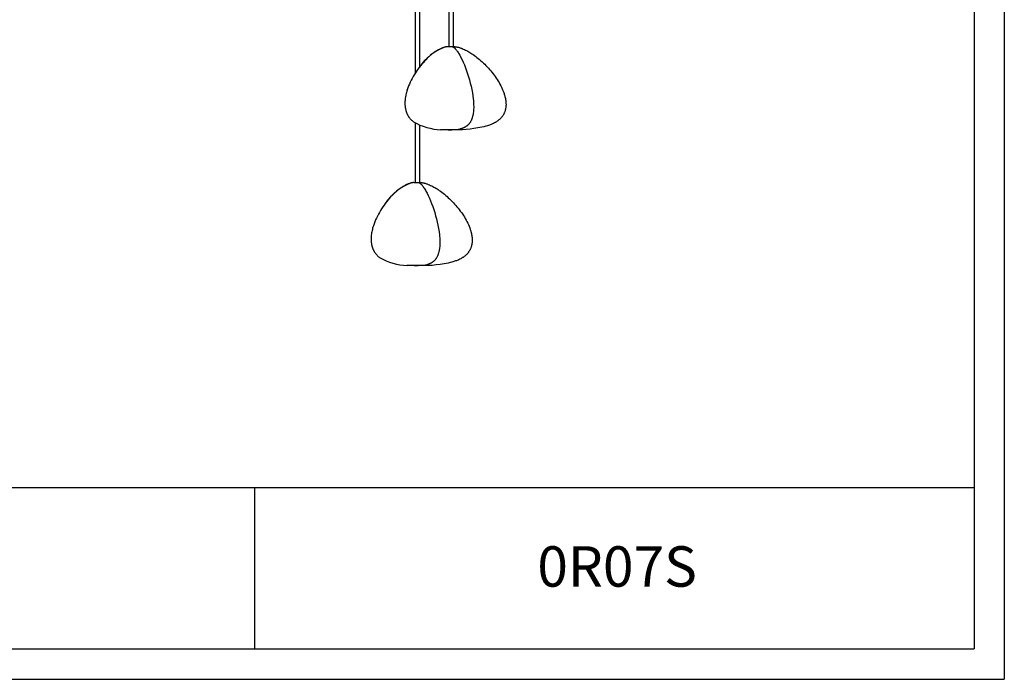
# Model space of a CAD drawing. Units: inches. Extents: x 8159 to 8405, y -27 to 334.
# Drawn here: x 8282 to 8405, y -27 to 56 of the extents above; entities that cross this region are included whole.
import ezdxf

# ---------------------------------------------------------------- set-up
doc = ezdxf.new("R2010")
doc.units = ezdxf.units.IN
doc.header["$MEASUREMENT"] = 0
for name, color, linetype in [('CREA2D$VISIBILI$TANGENTI', 7, 'Continuous'), ('DIS-02', 1, 'Continuous'), ('DIS-03', 3, 'Continuous'), ('PREDEFINITO', 7, 'Continuous')]:
    doc.layers.add(name, color=color, linetype=linetype)
doc.styles.get("Standard").update_dxf_attribs({"font": 'arial.ttf', "height": 5})

msp = doc.modelspace()

# ---------------------------------------------------------------- linework, layer by layer
at = {"layer": 'CREA2D$VISIBILI$TANGENTI'}
for p, q in [((8336.10281, 52.61703), (8336.11664, 52.6129)), ((8336.11664, 52.6129), (8336.1306, 52.60815)), ((8336.1306, 52.60815), (8336.14469, 52.60277)), ((8336.14469, 52.60277), (8336.15891, 52.59677)), ((8336.15891, 52.59677), (8336.17326, 52.59016)), ((8336.17326, 52.59016), (8336.18773, 52.58294)), ((8336.18773, 52.58294), (8336.20232, 52.57511)), ((8336.20232, 52.57511), (8336.21703, 52.56668)), ((8336.21703, 52.56668), (8336.23186, 52.55765)), ((8336.23186, 52.55765), (8336.24681, 52.54803)), ((8336.24681, 52.54803), (8336.26186, 52.53782)), ((8336.26186, 52.53782), (8336.27703, 52.52703)), ((8336.27703, 52.52703), (8336.29231, 52.51566)), ((8336.29231, 52.51566), (8336.3077, 52.50371)), ((8336.3077, 52.50371), (8336.32319, 52.49119)), ((8336.32319, 52.49119), (8336.33879, 52.4781)), ((8336.33879, 52.4781), (8336.37028, 52.45024)), ((8336.37028, 52.45024), (8336.40216, 52.42016)), ((8336.40216, 52.42016), (8336.43441, 52.3879)), ((8336.43441, 52.3879), (8336.46702, 52.35349)), ((8336.46702, 52.35349), (8336.49996, 52.31697)), ((8336.49996, 52.31697), (8336.53322, 52.27836)), ((8336.53322, 52.27836), (8336.56679, 52.23772)), ((8336.56679, 52.23772), (8336.60065, 52.19506)), ((8336.60065, 52.19506), (8336.66915, 52.10385)), ((8336.66915, 52.10385), (8336.73861, 52.00501)), ((8336.73861, 52.00501), (8336.80888, 51.89882)), ((8336.80888, 51.89882), (8336.87984, 51.78555)), ((8336.87984, 51.78555), (8336.95135, 51.66547)), ((8336.95135, 51.66547), (8337.02327, 51.53887)), ((8337.02327, 51.53887), (8337.16783, 51.2672)), ((8337.16783, 51.2672), (8337.31245, 50.97272)), ((8337.31245, 50.97272), (8337.45606, 50.65765)), ((8337.45606, 50.65765), (8337.59761, 50.32418)), ((8337.59761, 50.32418), (8337.73601, 49.97453)), ((8337.73601, 49.97453), (8337.8702, 49.61089)), ((8337.8702, 49.61089), (8337.99912, 49.23548)), ((8337.99912, 49.23548), (8338.12169, 48.85049)), ((8338.12169, 48.85049), (8338.23685, 48.45813)), ((8338.23685, 48.45813), (8338.34353, 48.0606)), ((8338.34353, 48.0606), (8338.44065, 47.66011)), ((8338.44065, 47.66011), (8338.52717, 47.25887)), ((8338.52717, 47.25887), (8338.60199, 46.85907)), ((8338.60199, 46.85907), (8338.66407, 46.46292)), ((8338.66407, 46.46292), (8338.71232, 46.07263)), ((8338.71232, 46.07263), (8338.73094, 45.88037)), ((8338.73094, 45.88037), (8338.74569, 45.6904)), ((8338.74569, 45.6904), (8338.75646, 45.50299)), ((8338.72981, 44.44787), (8338.70892, 44.28615)), ((8338.74578, 44.6141), (8338.72981, 44.44787)), ((8338.75696, 44.78454), (8338.74578, 44.6141)), ((8338.75646, 45.50299), (8338.7631, 45.31843)), ((8338.76349, 44.95893), (8338.75696, 44.78454)), ((8338.7631, 45.31843), (8338.76549, 45.13698)), ((8338.76549, 45.13698), (8338.76349, 44.95893)), ((8338.31366, 43.13187), (8338.29567, 43.10487)), ((8338.34849, 43.18719), (8338.31366, 43.13187)), ((8338.3818, 43.24426), (8338.34849, 43.18719)), ((8338.41358, 43.30304), (8338.3818, 43.24426)), ((8338.44387, 43.3635), (8338.41358, 43.30304)), ((8338.47268, 43.42559), (8338.44387, 43.3635)), ((8338.50002, 43.4893), (8338.47268, 43.42559)), ((8338.52592, 43.55457), (8338.50002, 43.4893)), ((8338.55038, 43.62138), (8338.52592, 43.55457)), ((8338.57343, 43.68969), (8338.55038, 43.62138)), ((8338.59509, 43.75947), (8338.57343, 43.68969)), ((8338.61536, 43.83068), (8338.59509, 43.75947)), ((8338.63426, 43.9033), (8338.61536, 43.83068)), ((8338.65182, 43.97727), (8338.63426, 43.9033)), ((8338.66805, 44.05258), (8338.65182, 43.97727)), ((8338.68296, 44.12919), (8338.66805, 44.05258)), ((8338.69658, 44.20705), (8338.68296, 44.12919)), ((8338.70892, 44.28615), (8338.69658, 44.20705)), ((8336.81003, 42.24362), (8336.70583, 42.22494)), ((8336.91426, 42.26529), (8336.81003, 42.24362)), ((8337.0182, 42.29009), (8336.91426, 42.26529)), ((8337.12154, 42.31822), (8337.0182, 42.29009)), ((8337.22396, 42.34983), (8337.12154, 42.31822)), ((8337.27473, 42.367), (8337.22396, 42.34983)), ((8337.32515, 42.3851), (8337.27473, 42.367)), ((8337.37519, 42.40416), (8337.32515, 42.3851)), ((8337.42479, 42.4242), (8337.37519, 42.40416)), ((8337.47394, 42.44524), (8337.42479, 42.4242)), ((8337.52257, 42.4673), (8337.47394, 42.44524)), ((8337.57067, 42.49041), (8337.52257, 42.4673)), ((8337.61817, 42.51458), (8337.57067, 42.49041)), ((8337.66506, 42.53983), (8337.61817, 42.51458)), ((8337.71128, 42.56619), (8337.66506, 42.53983)), ((8337.75679, 42.59368), (8337.71128, 42.56619)), ((8337.80157, 42.62233), (8337.75679, 42.59368)), ((8337.84556, 42.65214), (8337.80157, 42.62233)), ((8337.88874, 42.68314), (8337.84556, 42.65214)), ((8337.93105, 42.71536), (8337.88874, 42.68314)), ((8337.97246, 42.74882), (8337.93105, 42.71536)), ((8338.01293, 42.78353), (8337.97246, 42.74882)), ((8338.05242, 42.81952), (8338.01293, 42.78353)), ((8338.0909, 42.85681), (8338.05242, 42.81952)), ((8338.12831, 42.89542), (8338.0909, 42.85681)), ((8338.16463, 42.93537), (8338.12831, 42.89542)), ((8338.19981, 42.97669), (8338.16463, 42.93537)), ((8338.21977, 43.0014), (8338.19981, 42.97669)), ((8338.23934, 43.02658), (8338.21977, 43.0014)), ((8338.25851, 43.05222), (8338.23934, 43.02658)), ((8338.27728, 43.07832), (8338.25851, 43.05222)), ((8338.29567, 43.10487), (8338.27728, 43.07832)), ((8331.86968, 35.62389), (8331.88351, 35.61976)), ((8331.88351, 35.61976), (8331.89747, 35.61501)), ((8331.89747, 35.61501), (8331.91156, 35.60963)), ((8331.91156, 35.60963), (8331.92578, 35.60363)), ((8331.92578, 35.60363), (8331.94013, 35.59702)), ((8331.94013, 35.59702), (8331.9546, 35.5898)), ((8331.9546, 35.5898), (8331.96919, 35.58197)), ((8331.96919, 35.58197), (8331.9839, 35.57354)), ((8331.9839, 35.57354), (8331.99873, 35.56451)), ((8331.99873, 35.56451), (8332.01368, 35.55489)), ((8332.01368, 35.55489), (8332.02873, 35.54468)), ((8332.02873, 35.54468), (8332.0439, 35.53389)), ((8332.0439, 35.53389), (8332.05918, 35.52252)), ((8332.05918, 35.52252), (8332.07457, 35.51057)), ((8332.07457, 35.51057), (8332.09006, 35.49805)), ((8332.09006, 35.49805), (8332.10566, 35.48496)), ((8332.10566, 35.48496), (8332.13715, 35.4571)), ((8332.13715, 35.4571), (8332.16903, 35.42702)), ((8332.16903, 35.42702), (8332.20128, 35.39476)), ((8332.20128, 35.39476), (8332.23389, 35.36035)), ((8332.23389, 35.36035), (8332.26683, 35.32382)), ((8332.26683, 35.32382), (8332.30009, 35.28522)), ((8332.30009, 35.28522), (8332.33366, 35.24457)), ((8332.33366, 35.24457), (8332.36751, 35.20192)), ((8332.36751, 35.20192), (8332.43602, 35.11071)), ((8332.43602, 35.11071), (8332.50548, 35.01187)), ((8332.50548, 35.01187), (8332.57575, 34.90568)), ((8332.57575, 34.90568), (8332.64671, 34.79241)), ((8332.64671, 34.79241), (8332.71821, 34.67233)), ((8332.71821, 34.67233), (8332.79014, 34.54573)), ((8332.79014, 34.54573), (8332.9347, 34.27406)), ((8332.9347, 34.27406), (8333.07932, 33.97958)), ((8333.07932, 33.97958), (8333.22293, 33.66451)), ((8333.22293, 33.66451), (8333.36448, 33.33104)), ((8333.36448, 33.33104), (8333.50288, 32.98139)), ((8333.50288, 32.98139), (8333.63707, 32.61775)), ((8333.63707, 32.61775), (8333.76599, 32.24234)), ((8333.76599, 32.24234), (8333.88856, 31.85735)), ((8333.88856, 31.85735), (8334.00372, 31.46499)), ((8334.00372, 31.46499), (8334.1104, 31.06746)), ((8334.1104, 31.06746), (8334.20752, 30.66697)), ((8334.20752, 30.66697), (8334.29404, 30.26573)), ((8334.29404, 30.26573), (8334.36886, 29.86593)), ((8334.36886, 29.86593), (8334.43094, 29.46978)), ((8334.43094, 29.46978), (8334.47919, 29.07949)), ((8334.47919, 29.07949), (8334.49781, 28.88723)), ((8334.49781, 28.88723), (8334.51256, 28.69726)), ((8334.51256, 28.69726), (8334.52333, 28.50985)), ((8334.52333, 28.50985), (8334.52997, 28.32529)), ((8334.44983, 27.13605), (8334.43492, 27.05944)), ((8334.46345, 27.21391), (8334.44983, 27.13605)), ((8334.47579, 27.29301), (8334.46345, 27.21391)), ((8334.49668, 27.45473), (8334.47579, 27.29301)), ((8334.51265, 27.62096), (8334.49668, 27.45473)), ((8334.52383, 27.7914), (8334.51265, 27.62096)), ((8334.53036, 27.96579), (8334.52383, 27.7914)), ((8334.52997, 28.32529), (8334.53236, 28.14384)), ((8334.53236, 28.14384), (8334.53036, 27.96579)), ((8333.89518, 25.90228), (8333.85777, 25.86367)), ((8333.9315, 25.94223), (8333.89518, 25.90228)), ((8333.96668, 25.98355), (8333.9315, 25.94223)), ((8333.98664, 26.00826), (8333.96668, 25.98355)), ((8334.00621, 26.03344), (8333.98664, 26.00826)), ((8334.02538, 26.05908), (8334.00621, 26.03344)), ((8334.04415, 26.08518), (8334.02538, 26.05908)), ((8334.06254, 26.11173), (8334.04415, 26.08518)), ((8334.08053, 26.13873), (8334.06254, 26.11173)), ((8334.11536, 26.19405), (8334.08053, 26.13873)), ((8334.14867, 26.25112), (8334.11536, 26.19405)), ((8334.18045, 26.3099), (8334.14867, 26.25112)), ((8334.21074, 26.37036), (8334.18045, 26.3099)), ((8334.23955, 26.43245), (8334.21074, 26.37036)), ((8334.26689, 26.49616), (8334.23955, 26.43245)), ((8334.29279, 26.56143), (8334.26689, 26.49616)), ((8334.31725, 26.62824), (8334.29279, 26.56143)), ((8334.3403, 26.69655), (8334.31725, 26.62824)), ((8334.36195, 26.76633), (8334.3403, 26.69655)), ((8334.38223, 26.83754), (8334.36195, 26.76633)), ((8334.40113, 26.91016), (8334.38223, 26.83754)), ((8334.41869, 26.98413), (8334.40113, 26.91016)), ((8334.43492, 27.05944), (8334.41869, 26.98413)), ((8332.5769, 25.25048), (8332.4727, 25.2318)), ((8332.68112, 25.27215), (8332.5769, 25.25048)), ((8332.78507, 25.29695), (8332.68112, 25.27215)), ((8332.88841, 25.32508), (8332.78507, 25.29695)), ((8332.99083, 25.35669), (8332.88841, 25.32508)), ((8333.0416, 25.37386), (8332.99083, 25.35669)), ((8333.09202, 25.39196), (8333.0416, 25.37386)), ((8333.14206, 25.41102), (8333.09202, 25.39196)), ((8333.19166, 25.43106), (8333.14206, 25.41102)), ((8333.24081, 25.4521), (8333.19166, 25.43106)), ((8333.28944, 25.47416), (8333.24081, 25.4521)), ((8333.33754, 25.49727), (8333.28944, 25.47416)), ((8333.38504, 25.52144), (8333.33754, 25.49727)), ((8333.43193, 25.54669), (8333.38504, 25.52144)), ((8333.47815, 25.57305), (8333.43193, 25.54669)), ((8333.52366, 25.60054), (8333.47815, 25.57305)), ((8333.56844, 25.62919), (8333.52366, 25.60054)), ((8333.61243, 25.659), (8333.56844, 25.62919)), ((8333.65561, 25.69), (8333.61243, 25.659)), ((8333.69792, 25.72222), (8333.65561, 25.69)), ((8333.73933, 25.75568), (8333.69792, 25.72222)), ((8333.7798, 25.79039), (8333.73933, 25.75568)), ((8333.81929, 25.82638), (8333.7798, 25.79039)), ((8333.85777, 25.86367), (8333.81929, 25.82638))]:
    msp.add_line(p, q, dxfattribs=at)
at = {"layer": 'DIS-02'}
for p in [(8405.16029, 333.60218), (8158.75829, -26.52382)]:
    msp.add_line(p, (8405.16029, -26.52382), dxfattribs=at)
at = {"layer": 'DIS-03'}
for p, q in [((8401.36949, 329.81138), (8401.36949, -22.73302)), ((8162.54909, -2.51542), (8401.36949, -2.51542)), ((8311.33799, -2.51542), (8311.33799, -22.73302)), ((8162.54909, -22.73302), (8401.36949, -22.73302))]:
    msp.add_line(p, q, dxfattribs=at)
at = {"layer": 'PREDEFINITO'}
for p, q in [((8335.7128, 52.61752), (8335.7128, 209.77739)), ((8336.2128, 209.77739), (8336.2128, 52.61721)), ((8331.97967, 204.24059), (8331.97967, 50.04788)), ((8331.47967, 49.34298), (8331.47967, 70.28081)), ((8333.69193, 51.79541), (8333.50754, 51.65175)), ((8333.78433, 51.86361), (8333.69193, 51.79541)), ((8333.87679, 51.92931), (8333.78433, 51.86361)), ((8333.96927, 51.99247), (8333.87679, 51.92931)), ((8334.06171, 52.053), (8333.96927, 51.99247)), ((8334.15407, 52.11086), (8334.06171, 52.053)), ((8334.24629, 52.166), (8334.15407, 52.11086)), ((8334.33833, 52.21834), (8334.24629, 52.166)), ((8334.43012, 52.26783), (8334.33833, 52.21834)), ((8334.52164, 52.31441), (8334.43012, 52.26783)), ((8334.61281, 52.35803), (8334.52164, 52.31441)), ((8334.7036, 52.39862), (8334.61281, 52.35803)), ((8334.79396, 52.43612), (8334.7036, 52.39862)), ((8334.88383, 52.47048), (8334.79396, 52.43612)), ((8334.97316, 52.50164), (8334.88383, 52.47048)), ((8335.0619, 52.52954), (8334.97316, 52.50164)), ((8335.15, 52.55411), (8335.0619, 52.52954)), ((8335.1938, 52.56514), (8335.15, 52.55411)), ((8335.23742, 52.57531), (8335.1938, 52.56514)), ((8335.28086, 52.58462), (8335.23742, 52.57531)), ((8335.3241, 52.59307), (8335.28086, 52.58462)), ((8335.36715, 52.60064), (8335.3241, 52.59307)), ((8335.40999, 52.60733), (8335.36715, 52.60064)), ((8335.45263, 52.61313), (8335.40999, 52.60733)), ((8335.49505, 52.61804), (8335.45263, 52.61313)), ((8335.49513, 52.61805), (8336.10264, 52.61708)), ((8336.10264, 52.61708), (8336.39991, 52.61679)), ((8336.40409, 52.61655), (8336.46063, 52.61032)), ((8336.46063, 52.61032), (8336.51761, 52.60278)), ((8336.51761, 52.60278), (8336.57476, 52.59402)), ((8336.57476, 52.59402), (8336.63183, 52.58415)), ((8336.63183, 52.58415), (8336.68855, 52.57325)), ((8336.68855, 52.57325), (8336.74466, 52.56141)), ((8336.74466, 52.56141), (8336.79989, 52.54874)), ((8336.79989, 52.54874), (8336.85399, 52.53531)), ((8336.85399, 52.53531), (8336.93198, 52.51428)), ((8336.93198, 52.51428), (8337.00968, 52.49149)), ((8337.00968, 52.49149), (8337.08703, 52.46704)), ((8337.08703, 52.46704), (8337.16393, 52.44105)), ((8337.16393, 52.44105), (8337.24033, 52.41363)), ((8337.24033, 52.41363), (8337.31612, 52.38487)), ((8337.31612, 52.38487), (8337.46563, 52.32382)), ((8337.46563, 52.32382), (8337.60445, 52.26217)), ((8337.60445, 52.26217), (8337.74234, 52.19641)), ((8337.74234, 52.19641), (8337.87908, 52.1269)), ((8337.87908, 52.1269), (8338.01442, 52.05401)), ((8338.01442, 52.05401), (8338.14815, 51.97812)), ((8338.14815, 51.97812), (8338.28003, 51.89959)), ((8338.28003, 51.89959), (8338.40984, 51.81879)), ((8338.40984, 51.81879), (8338.53733, 51.7361)), ((8332.43332, 50.61139), (8332.2634, 50.41266)), ((8332.60652, 50.80367), (8332.43332, 50.61139)), ((8332.78259, 50.98902), (8332.60652, 50.80367)), ((8332.96113, 51.16698), (8332.78259, 50.98902)), ((8333.14173, 51.33706), (8332.96113, 51.16698)), ((8333.324, 51.49881), (8333.14173, 51.33706)), ((8333.50754, 51.65175), (8333.324, 51.49881)), ((8338.53733, 51.7361), (8338.69639, 51.62824)), ((8338.69639, 51.62824), (8338.85659, 51.51437)), ((8338.85659, 51.51437), (8339.01763, 51.39469)), ((8339.01763, 51.39469), (8339.1792, 51.26941)), ((8339.1792, 51.26941), (8339.341, 51.13876)), ((8339.341, 51.13876), (8339.50272, 51.00295)), ((8339.50272, 51.00295), (8339.66407, 50.8622)), ((8339.66407, 50.8622), (8339.82473, 50.71672)), ((8339.82473, 50.71672), (8339.98439, 50.56674)), ((8339.98439, 50.56674), (8340.14277, 50.41246)), ((8331.47689, 49.33865), (8331.33503, 49.11107)), ((8331.62444, 49.5626), (8331.47689, 49.33865)), ((8331.77726, 49.78244), (8331.62444, 49.5626)), ((8331.93496, 49.99772), (8331.77726, 49.78244)), ((8332.09714, 50.20795), (8331.93496, 49.99772)), ((8332.2634, 50.41266), (8332.09714, 50.20795)), ((8340.14277, 50.41246), (8340.29954, 50.2541)), ((8340.29954, 50.2541), (8340.45441, 50.09188)), ((8340.45441, 50.09188), (8340.60706, 49.92601)), ((8340.60706, 49.92601), (8340.75721, 49.75672)), ((8340.75721, 49.75672), (8340.90453, 49.58421)), ((8340.90453, 49.58421), (8341.04874, 49.40871)), ((8341.04874, 49.40871), (8341.18951, 49.23042)), ((8330.8324, 48.17386), (8330.72496, 47.93519)), ((8330.94753, 48.41126), (8330.8324, 48.17386)), ((8331.06994, 48.6469), (8330.94753, 48.41126)), ((8331.19924, 48.88033), (8331.06994, 48.6469)), ((8331.33503, 49.11107), (8331.19924, 48.88033)), ((8341.18951, 49.23042), (8341.32655, 49.04957)), ((8341.32655, 49.04957), (8341.45955, 48.86638)), ((8341.45955, 48.86638), (8341.58821, 48.68105)), ((8341.58821, 48.68105), (8341.71223, 48.49381)), ((8341.71223, 48.49381), (8341.83129, 48.30487)), ((8341.83129, 48.30487), (8341.94509, 48.11444)), ((8341.94509, 48.11444), (8342.05333, 47.92275)), ((8330.35703, 46.89403), (8330.31978, 46.74996)), ((8330.39789, 47.03856), (8330.35703, 46.89403)), ((8330.44227, 47.18343), (8330.39789, 47.03856)), ((8330.44227, 47.18343), (8330.45278, 47.21622)), ((8330.53475, 47.4559), (8330.45278, 47.21622)), ((8330.62561, 47.69571), (8330.53475, 47.4559)), ((8330.72496, 47.93519), (8330.62561, 47.69571)), ((8342.05333, 47.92275), (8342.15571, 47.73001)), ((8342.15571, 47.73001), (8342.25191, 47.53644)), ((8342.25191, 47.53644), (8342.34164, 47.34224)), ((8342.34164, 47.34224), (8342.42459, 47.14765)), ((8342.42459, 47.14765), (8342.50045, 46.95287)), ((8342.50045, 46.95287), (8342.56893, 46.75812)), ((8330.16246, 45.62637), (8330.16171, 45.49111)), ((8330.16761, 45.76303), (8330.16246, 45.62637)), ((8330.17709, 45.90098), (8330.16761, 45.76303)), ((8330.19081, 46.04012), (8330.17709, 45.90098)), ((8330.20867, 46.18034), (8330.19081, 46.04012)), ((8330.23059, 46.32154), (8330.20867, 46.18034)), ((8330.25647, 46.46361), (8330.23059, 46.32154)), ((8330.28623, 46.60646), (8330.25647, 46.46361)), ((8330.31978, 46.74996), (8330.28623, 46.60646)), ((8342.56893, 46.75812), (8342.6003, 46.66082)), ((8342.6003, 46.66082), (8342.6297, 46.56362)), ((8342.6297, 46.56362), (8342.65711, 46.46652)), ((8342.65711, 46.46652), (8342.68248, 46.36958)), ((8342.68248, 46.36958), (8342.71128, 46.24839)), ((8342.71128, 46.24839), (8342.7369, 46.12611)), ((8342.7369, 46.12611), (8342.75912, 46.00293)), ((8342.75912, 46.00293), (8342.77768, 45.879)), ((8342.77768, 45.879), (8342.79235, 45.75452)), ((8342.79235, 45.75452), (8342.80288, 45.62966)), ((8342.80288, 45.62966), (8342.80651, 45.56713)), ((8330.16171, 45.49111), (8330.16547, 45.35736)), ((8330.16547, 45.35736), (8330.16907, 45.29107)), ((8330.16907, 45.29107), (8330.17382, 45.2252)), ((8330.17382, 45.2252), (8330.17974, 45.15976)), ((8330.17974, 45.15976), (8330.18685, 45.09476)), ((8330.18685, 45.09476), (8330.19515, 45.03022)), ((8330.19515, 45.03022), (8330.20465, 44.96614)), ((8330.20465, 44.96614), (8330.21537, 44.90254)), ((8330.21537, 44.90254), (8330.22731, 44.83944)), ((8330.22731, 44.83944), (8330.24049, 44.77684)), ((8330.24049, 44.77684), (8330.25492, 44.71476)), ((8330.25492, 44.71476), (8330.27061, 44.65321)), ((8330.27061, 44.65321), (8330.28757, 44.59221)), ((8330.28757, 44.59221), (8330.30581, 44.53177)), ((8330.30581, 44.53177), (8330.32534, 44.4719)), ((8330.32534, 44.4719), (8330.34618, 44.41262)), ((8330.34618, 44.41262), (8330.36834, 44.35393)), ((8330.36834, 44.35393), (8330.39182, 44.29585)), ((8342.62721, 44.39851), (8342.60043, 44.33462)), ((8342.65014, 44.45785), (8342.62721, 44.39851)), ((8342.6714, 44.51755), (8342.65014, 44.45785)), ((8342.69102, 44.5776), (8342.6714, 44.51755)), ((8342.70903, 44.63797), (8342.69102, 44.5776)), ((8342.72545, 44.69864), (8342.70903, 44.63797)), ((8342.74033, 44.75959), (8342.72545, 44.69864)), ((8342.75369, 44.82079), (8342.74033, 44.75959)), ((8342.76556, 44.88223), (8342.75369, 44.82079)), ((8342.77597, 44.94387), (8342.76556, 44.88223)), ((8342.78496, 45.00571), (8342.77597, 44.94387)), ((8342.79254, 45.06771), (8342.78496, 45.00571)), ((8342.79876, 45.12986), (8342.79254, 45.06771)), ((8342.80363, 45.19213), (8342.79876, 45.12986)), ((8342.80721, 45.25451), (8342.80363, 45.19213)), ((8342.80651, 45.56713), (8342.80902, 45.50458)), ((8342.8095, 45.31696), (8342.80721, 45.25451)), ((8342.80902, 45.50458), (8342.81038, 45.44202)), ((8342.81055, 45.37947), (8342.8095, 45.31696)), ((8342.81038, 45.44202), (8342.81055, 45.37947)), ((8330.39182, 44.29585), (8330.41663, 44.2384)), ((8330.41663, 44.2384), (8330.4428, 44.18158)), ((8330.4428, 44.18158), (8330.47033, 44.12542)), ((8330.47033, 44.12542), (8330.49922, 44.06992)), ((8330.49922, 44.06992), (8330.5295, 44.01509)), ((8330.5295, 44.01509), (8330.56118, 43.96096)), ((8330.56118, 43.96096), (8330.59425, 43.90752)), ((8330.59425, 43.90752), (8330.62875, 43.8548)), ((8330.62875, 43.8548), (8330.66467, 43.80282)), ((8330.66467, 43.80282), (8330.70203, 43.75157)), ((8330.70203, 43.75157), (8330.74083, 43.70108)), ((8330.74083, 43.70108), (8330.7811, 43.65135)), ((8330.7811, 43.65135), (8330.82284, 43.60241)), ((8330.82284, 43.60241), (8330.86606, 43.55426)), ((8330.86606, 43.55426), (8330.91078, 43.50692)), ((8330.91078, 43.50692), (8330.957, 43.4604)), ((8330.957, 43.4604), (8331.00474, 43.41471)), ((8331.00474, 43.41471), (8331.054, 43.36987)), ((8331.054, 43.36987), (8331.1048, 43.32589)), ((8331.1048, 43.32589), (8331.15715, 43.28278)), ((8331.15715, 43.28278), (8331.21107, 43.24056)), ((8331.23428, 43.22302), (8331.21107, 43.24056)), ((8341.49425, 43.14546), (8341.43657, 43.11254)), ((8341.55117, 43.17939), (8341.49425, 43.14546)), ((8341.60731, 43.21434), (8341.55117, 43.17939)), ((8341.66261, 43.25034), (8341.60731, 43.21434)), ((8341.71706, 43.28739), (8341.66261, 43.25034)), ((8341.77061, 43.32551), (8341.71706, 43.28739)), ((8341.82323, 43.36472), (8341.77061, 43.32551)), ((8341.87488, 43.40502), (8341.82323, 43.36472)), ((8341.92554, 43.44644), (8341.87488, 43.40502)), ((8341.97516, 43.48898), (8341.92554, 43.44644)), ((8342.02371, 43.53267), (8341.97516, 43.48898)), ((8342.07116, 43.57751), (8342.02371, 43.53267)), ((8342.11748, 43.62352), (8342.07116, 43.57751)), ((8342.16262, 43.67072), (8342.11748, 43.62352)), ((8342.20656, 43.71911), (8342.16262, 43.67072)), ((8342.24926, 43.76872), (8342.20656, 43.71911)), ((8342.29068, 43.81955), (8342.24926, 43.76872)), ((8342.33079, 43.87162), (8342.29068, 43.81955)), ((8342.36956, 43.92496), (8342.33079, 43.87162)), ((8342.40695, 43.97956), (8342.36956, 43.92496)), ((8342.44293, 44.03544), (8342.40695, 43.97956)), ((8342.47746, 44.09262), (8342.44293, 44.03544)), ((8342.51051, 44.15112), (8342.47746, 44.09262)), ((8342.54205, 44.21094), (8342.51051, 44.15112)), ((8342.57203, 44.2721), (8342.54205, 44.21094)), ((8342.60043, 44.33462), (8342.57203, 44.2721)), ((8331.47967, 35.62438), (8331.47967, 43.058)), ((8331.97967, 42.80793), (8331.97967, 35.62407)), ((8334.6636, 42.22723), (8334.62505, 42.22838)), ((8336.70234, 42.22436), (8334.6636, 42.22723)), ((8335.56227, 42.22232), (8336.0363, 42.2224)), ((8337.30728, 42.21413), (8336.70608, 42.2243)), ((8337.82227, 42.25035), (8337.36497, 42.21426)), ((8338.30453, 42.29926), (8337.82227, 42.25035)), ((8338.80132, 42.36277), (8338.30453, 42.29926)), ((8339.30221, 42.44271), (8338.80132, 42.36277)), ((8339.55093, 42.48939), (8339.30221, 42.44271)), ((8339.79675, 42.54086), (8339.55093, 42.48939)), ((8340.03839, 42.59733), (8339.79675, 42.54086)), ((8340.27452, 42.65904), (8340.03839, 42.59733)), ((8340.50385, 42.7262), (8340.27452, 42.65904)), ((8340.61556, 42.76189), (8340.50385, 42.7262)), ((8340.72508, 42.79904), (8340.61556, 42.76189)), ((8340.83224, 42.83766), (8340.72508, 42.79904)), ((8340.93689, 42.87779), (8340.83224, 42.83766)), ((8341.03886, 42.91944), (8340.93689, 42.87779)), ((8341.13799, 42.96266), (8341.03886, 42.91944)), ((8341.25931, 43.01973), (8341.13799, 42.96266)), ((8341.37816, 43.08063), (8341.25931, 43.01973)), ((8341.43657, 43.11254), (8341.37816, 43.08063)), ((8329.09087, 34.50567), (8328.9086, 34.34392)), ((8329.27441, 34.65861), (8329.09087, 34.50567)), ((8329.4588, 34.80227), (8329.27441, 34.65861)), ((8329.5512, 34.87047), (8329.4588, 34.80227)), ((8329.64366, 34.93617), (8329.5512, 34.87047)), ((8329.73614, 34.99932), (8329.64366, 34.93617)), ((8329.82858, 35.05986), (8329.73614, 34.99932)), ((8329.92094, 35.11772), (8329.82858, 35.05986)), ((8330.01316, 35.17286), (8329.92094, 35.11772)), ((8330.10519, 35.2252), (8330.01316, 35.17286)), ((8330.19699, 35.27469), (8330.10519, 35.2252)), ((8330.28851, 35.32127), (8330.19699, 35.27469)), ((8330.37968, 35.36489), (8330.28851, 35.32127)), ((8330.47047, 35.40548), (8330.37968, 35.36489)), ((8330.56083, 35.44298), (8330.47047, 35.40548)), ((8330.65069, 35.47734), (8330.56083, 35.44298)), ((8330.74002, 35.5085), (8330.65069, 35.47734)), ((8330.82877, 35.5364), (8330.74002, 35.5085)), ((8330.91687, 35.56097), (8330.82877, 35.5364)), ((8330.96067, 35.572), (8330.91687, 35.56097)), ((8331.00429, 35.58217), (8330.96067, 35.572)), ((8331.04773, 35.59148), (8331.00429, 35.58217)), ((8331.09097, 35.59993), (8331.04773, 35.59148)), ((8331.13402, 35.6075), (8331.09097, 35.59993)), ((8331.17686, 35.61419), (8331.13402, 35.6075)), ((8331.2195, 35.61999), (8331.17686, 35.61419)), ((8331.26192, 35.6249), (8331.2195, 35.61999)), ((8331.262, 35.62491), (8331.86951, 35.62394)), ((8331.86951, 35.62394), (8332.16678, 35.62365)), ((8332.17096, 35.62341), (8332.2275, 35.61718)), ((8332.2275, 35.61718), (8332.28448, 35.60964)), ((8332.28448, 35.60964), (8332.34163, 35.60088)), ((8332.34163, 35.60088), (8332.3987, 35.59101)), ((8332.3987, 35.59101), (8332.45542, 35.58011)), ((8332.45542, 35.58011), (8332.51153, 35.56827)), ((8332.51153, 35.56827), (8332.56676, 35.5556)), ((8332.56676, 35.5556), (8332.62086, 35.54217)), ((8332.62086, 35.54217), (8332.69885, 35.52114)), ((8332.69885, 35.52114), (8332.77655, 35.49835)), ((8332.77655, 35.49835), (8332.8539, 35.4739)), ((8332.8539, 35.4739), (8332.9308, 35.44791)), ((8332.9308, 35.44791), (8333.0072, 35.42049)), ((8333.0072, 35.42049), (8333.08299, 35.39173)), ((8333.08299, 35.39173), (8333.2325, 35.33068)), ((8333.2325, 35.33068), (8333.37132, 35.26903)), ((8333.37132, 35.26903), (8333.50921, 35.20327)), ((8333.50921, 35.20327), (8333.64595, 35.13376)), ((8333.64595, 35.13376), (8333.78129, 35.06087)), ((8333.78129, 35.06087), (8333.91502, 34.98498)), ((8333.91502, 34.98498), (8334.0469, 34.90645)), ((8334.0469, 34.90645), (8334.17671, 34.82565)), ((8334.17671, 34.82565), (8334.3042, 34.74296)), ((8334.3042, 34.74296), (8334.46326, 34.6351)), ((8334.46326, 34.6351), (8334.62346, 34.52123)), ((8334.62346, 34.52123), (8334.7845, 34.40155)), ((8328.03027, 33.41952), (8327.86401, 33.21481)), ((8328.20019, 33.61825), (8328.03027, 33.41952)), ((8328.37339, 33.81053), (8328.20019, 33.61825)), ((8328.54946, 33.99588), (8328.37339, 33.81053)), ((8328.728, 34.17384), (8328.54946, 33.99588)), ((8328.9086, 34.34392), (8328.728, 34.17384)), ((8334.7845, 34.40155), (8334.94607, 34.27627)), ((8334.94607, 34.27627), (8335.10787, 34.14562)), ((8335.10787, 34.14562), (8335.26959, 34.00981)), ((8335.26959, 34.00981), (8335.43094, 33.86906)), ((8335.43094, 33.86906), (8335.5916, 33.72358)), ((8335.5916, 33.72358), (8335.75126, 33.5736)), ((8335.75126, 33.5736), (8335.90964, 33.41932)), ((8335.90964, 33.41932), (8336.06641, 33.26096)), ((8327.1019, 32.11793), (8326.96611, 31.88719)), ((8327.24376, 32.34551), (8327.1019, 32.11793)), ((8327.39131, 32.56946), (8327.24376, 32.34551)), ((8327.54413, 32.7893), (8327.39131, 32.56946)), ((8327.70183, 33.00458), (8327.54413, 32.7893)), ((8327.86401, 33.21481), (8327.70183, 33.00458)), ((8336.06641, 33.26096), (8336.22128, 33.09874)), ((8336.22128, 33.09874), (8336.37393, 32.93287)), ((8336.37393, 32.93287), (8336.52408, 32.76358)), ((8336.52408, 32.76358), (8336.6714, 32.59107)), ((8336.6714, 32.59107), (8336.81561, 32.41557)), ((8336.81561, 32.41557), (8336.95638, 32.23728)), ((8336.95638, 32.23728), (8337.09342, 32.05643)), ((8337.09342, 32.05643), (8337.22642, 31.87324)), ((8326.49183, 30.94205), (8326.39248, 30.70257)), ((8326.59927, 31.18072), (8326.49183, 30.94205)), ((8326.7144, 31.41811), (8326.59927, 31.18072)), ((8326.83681, 31.65376), (8326.7144, 31.41811)), ((8326.96611, 31.88719), (8326.83681, 31.65376)), ((8337.22642, 31.87324), (8337.35508, 31.68791)), ((8337.35508, 31.68791), (8337.4791, 31.50067)), ((8337.4791, 31.50067), (8337.59816, 31.31173)), ((8337.59816, 31.31173), (8337.71196, 31.1213)), ((8337.71196, 31.1213), (8337.8202, 30.92961)), ((8337.8202, 30.92961), (8337.92258, 30.73687)), ((8326.0531, 29.61332), (8326.02334, 29.47047)), ((8326.08665, 29.75682), (8326.0531, 29.61332)), ((8326.1239, 29.90089), (8326.08665, 29.75682)), ((8326.16476, 30.04542), (8326.1239, 29.90089)), ((8326.20914, 30.19029), (8326.16476, 30.04542)), ((8326.20914, 30.19029), (8326.21965, 30.22308)), ((8326.30162, 30.46275), (8326.21965, 30.22308)), ((8326.39248, 30.70257), (8326.30162, 30.46275)), ((8337.92258, 30.73687), (8338.01878, 30.54329)), ((8338.01878, 30.54329), (8338.10851, 30.3491)), ((8338.10851, 30.3491), (8338.19146, 30.15451)), ((8338.19146, 30.15451), (8338.26732, 29.95973)), ((8338.26732, 29.95973), (8338.33579, 29.76498)), ((8338.33579, 29.76498), (8338.36716, 29.66768)), ((8338.36716, 29.66768), (8338.39657, 29.57048)), ((8338.39657, 29.57048), (8338.42398, 29.47338)), ((8325.92933, 28.63323), (8325.92858, 28.49797)), ((8325.92858, 28.49797), (8325.93234, 28.36422)), ((8325.93448, 28.76989), (8325.92933, 28.63323)), ((8325.93234, 28.36422), (8325.93593, 28.29793)), ((8325.94396, 28.90784), (8325.93448, 28.76989)), ((8325.95768, 29.04698), (8325.94396, 28.90784)), ((8325.97554, 29.1872), (8325.95768, 29.04698)), ((8325.99746, 29.3284), (8325.97554, 29.1872)), ((8326.02334, 29.47047), (8325.99746, 29.3284)), ((8338.42398, 29.47338), (8338.44935, 29.37644)), ((8338.44935, 29.37644), (8338.47815, 29.25525)), ((8338.47815, 29.25525), (8338.50377, 29.13297)), ((8338.50377, 29.13297), (8338.52599, 29.00979)), ((8338.52599, 29.00979), (8338.54455, 28.88586)), ((8338.54455, 28.88586), (8338.55922, 28.76138)), ((8338.55922, 28.76138), (8338.56974, 28.63652)), ((8338.56974, 28.63652), (8338.57338, 28.57399)), ((8338.57338, 28.57399), (8338.57589, 28.51144)), ((8338.57589, 28.51144), (8338.57725, 28.44888)), ((8338.57742, 28.38633), (8338.57637, 28.32382)), ((8338.57725, 28.44888), (8338.57742, 28.38633)), ((8325.93593, 28.29793), (8325.94069, 28.23206)), ((8325.94069, 28.23206), (8325.94661, 28.16662)), ((8325.94661, 28.16662), (8325.95372, 28.10162)), ((8325.95372, 28.10162), (8325.96202, 28.03708)), ((8325.96202, 28.03708), (8325.97152, 27.973)), ((8325.97152, 27.973), (8325.98224, 27.9094)), ((8325.98224, 27.9094), (8325.99418, 27.8463)), ((8325.99418, 27.8463), (8326.00736, 27.7837)), ((8326.00736, 27.7837), (8326.02179, 27.72162)), ((8326.02179, 27.72162), (8326.03748, 27.66007)), ((8326.03748, 27.66007), (8326.05444, 27.59907)), ((8326.05444, 27.59907), (8326.07268, 27.53863)), ((8326.07268, 27.53863), (8326.09221, 27.47876)), ((8326.09221, 27.47876), (8326.11305, 27.41947)), ((8326.11305, 27.41947), (8326.13521, 27.36079)), ((8326.13521, 27.36079), (8326.15869, 27.30271)), ((8326.15869, 27.30271), (8326.1835, 27.24526)), ((8326.1835, 27.24526), (8326.20967, 27.18844)), ((8326.20967, 27.18844), (8326.2372, 27.13228)), ((8326.2372, 27.13228), (8326.26609, 27.07678)), ((8338.27738, 27.15798), (8338.24433, 27.09948)), ((8338.30892, 27.2178), (8338.27738, 27.15798)), ((8338.3389, 27.27896), (8338.30892, 27.2178)), ((8338.3673, 27.34148), (8338.3389, 27.27896)), ((8338.39408, 27.40537), (8338.3673, 27.34148)), ((8338.41701, 27.46471), (8338.39408, 27.40537)), ((8338.43827, 27.52441), (8338.41701, 27.46471)), ((8338.45789, 27.58446), (8338.43827, 27.52441)), ((8338.4759, 27.64483), (8338.45789, 27.58446)), ((8338.49232, 27.7055), (8338.4759, 27.64483)), ((8338.5072, 27.76645), (8338.49232, 27.7055)), ((8338.52056, 27.82765), (8338.5072, 27.76645)), ((8338.53243, 27.88909), (8338.52056, 27.82765)), ((8338.54284, 27.95073), (8338.53243, 27.88909)), ((8338.55183, 28.01257), (8338.54284, 27.95073)), ((8338.55941, 28.07457), (8338.55183, 28.01257)), ((8338.56563, 28.13672), (8338.55941, 28.07457)), ((8338.5705, 28.19899), (8338.56563, 28.13672)), ((8338.57408, 28.26137), (8338.5705, 28.19899)), ((8338.57637, 28.32382), (8338.57408, 28.26137)), ((8326.26609, 27.07678), (8326.29637, 27.02195)), ((8326.29637, 27.02195), (8326.32805, 26.96781)), ((8326.32805, 26.96781), (8326.36112, 26.91438)), ((8326.36112, 26.91438), (8326.39562, 26.86166)), ((8326.39562, 26.86166), (8326.43154, 26.80968)), ((8326.43154, 26.80968), (8326.46889, 26.75843)), ((8326.46889, 26.75843), (8326.5077, 26.70794)), ((8326.5077, 26.70794), (8326.54797, 26.65821)), ((8326.54797, 26.65821), (8326.58971, 26.60927)), ((8326.58971, 26.60927), (8326.63293, 26.56112)), ((8326.63293, 26.56112), (8326.67765, 26.51378)), ((8326.67765, 26.51378), (8326.72387, 26.46726)), ((8326.72387, 26.46726), (8326.77161, 26.42157)), ((8326.77161, 26.42157), (8326.82087, 26.37673)), ((8326.82087, 26.37673), (8326.87167, 26.33275)), ((8326.87167, 26.33275), (8326.92402, 26.28964)), ((8326.92402, 26.28964), (8326.97794, 26.24742)), ((8327.00115, 26.22988), (8326.97794, 26.24742)), ((8336.70376, 25.88465), (8336.59911, 25.84452)), ((8336.80573, 25.9263), (8336.70376, 25.88465)), ((8336.90486, 25.96952), (8336.80573, 25.9263)), ((8337.02618, 26.02659), (8336.90486, 25.96952)), ((8337.14503, 26.08749), (8337.02618, 26.02659)), ((8337.20344, 26.1194), (8337.14503, 26.08749)), ((8337.26112, 26.15232), (8337.20344, 26.1194)), ((8337.31804, 26.18625), (8337.26112, 26.15232)), ((8337.37418, 26.2212), (8337.31804, 26.18625)), ((8337.42948, 26.2572), (8337.37418, 26.2212)), ((8337.48393, 26.29425), (8337.42948, 26.2572)), ((8337.53748, 26.33237), (8337.48393, 26.29425)), ((8337.5901, 26.37158), (8337.53748, 26.33237)), ((8337.64175, 26.41188), (8337.5901, 26.37158)), ((8337.69241, 26.4533), (8337.64175, 26.41188)), ((8337.74203, 26.49584), (8337.69241, 26.4533)), ((8337.79058, 26.53953), (8337.74203, 26.49584)), ((8337.83803, 26.58437), (8337.79058, 26.53953)), ((8337.88435, 26.63038), (8337.83803, 26.58437)), ((8337.92949, 26.67758), (8337.88435, 26.63038)), ((8337.97343, 26.72597), (8337.92949, 26.67758)), ((8338.01613, 26.77558), (8337.97343, 26.72597)), ((8338.05755, 26.82641), (8338.01613, 26.77558)), ((8338.09766, 26.87848), (8338.05755, 26.82641)), ((8338.13643, 26.93182), (8338.09766, 26.87848)), ((8338.17382, 26.98642), (8338.13643, 26.93182)), ((8338.2098, 27.0423), (8338.17382, 26.98642)), ((8338.24433, 27.09948), (8338.2098, 27.0423)), ((8330.43047, 25.23408), (8330.39192, 25.23524)), ((8332.46921, 25.23122), (8330.43047, 25.23408)), ((8331.32914, 25.22918), (8331.80317, 25.22926)), ((8333.07415, 25.22099), (8332.47295, 25.23116)), ((8333.58914, 25.25721), (8333.13184, 25.22112)), ((8334.0714, 25.30612), (8333.58914, 25.25721)), ((8334.56819, 25.36963), (8334.0714, 25.30612)), ((8335.06908, 25.44957), (8334.56819, 25.36963)), ((8335.3178, 25.49625), (8335.06908, 25.44957)), ((8335.56362, 25.54772), (8335.3178, 25.49625)), ((8335.80526, 25.60419), (8335.56362, 25.54772)), ((8336.04139, 25.6659), (8335.80526, 25.60419)), ((8336.27072, 25.73306), (8336.04139, 25.6659)), ((8336.38243, 25.76875), (8336.27072, 25.73306)), ((8336.49195, 25.8059), (8336.38243, 25.76875)), ((8336.59911, 25.84452), (8336.49195, 25.8059))]:
    msp.add_line(p, q, dxfattribs=at)
for centre, radius, start, end in [((8337.41528, 46.39273), 6.56414, 109.6662332, 146.101046), ((8334.92365, 49.52566), 7.30307, 239.6566122, 267.9593074), ((8333.22381, 29.33471), 6.63927, 109.8164475, 146.5500942), ((8330.69052, 32.53252), 7.30307, 239.6566122, 267.9593074)]:
    msp.add_arc(centre, radius, start, end, dxfattribs=at)

# ---------------------------------------------------------------- texts
at = {"insert": (8346.73118, -9.88424), "char_height": 5.0544, "width": 545.7163052, "attachment_point": 1}
msp.add_mtext('{0R07S}', dxfattribs=at)

doc.saveas('drawing.dxf')
